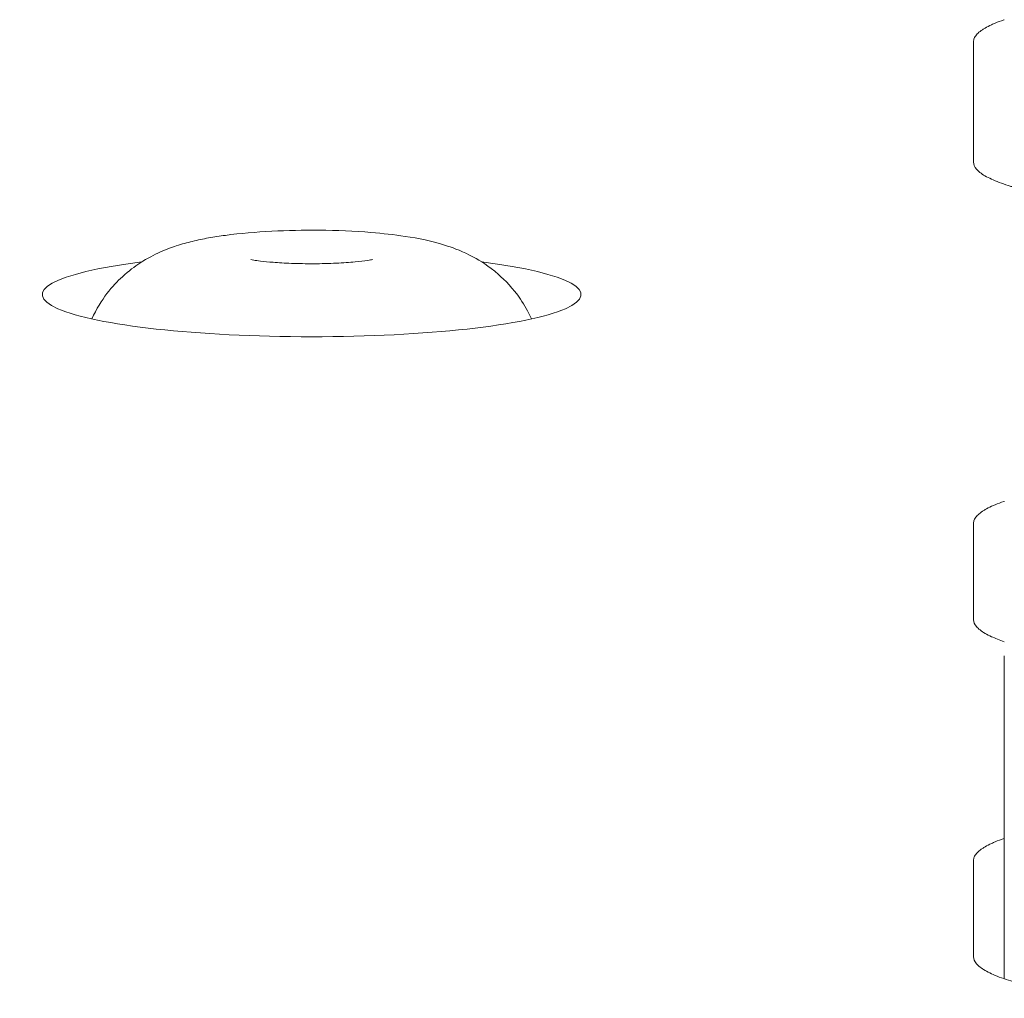
# Model space of a CAD drawing. Units: millimetres. Extents: x 25 to 2075, y -16 to 1460.
# Drawn here: x 1201 to 1207, y 346 to 352 of the extents above; entities that cross this region are included whole.
import ezdxf

# ---------------------------------------------------------------- set-up
doc = ezdxf.new("R2010")
doc.units = ezdxf.units.MM
doc.header["$LTSCALE"] = 5
doc.layers.add('Visible Edges(A H Standard)', color=7, linetype='Continuous', lineweight=18)

msp = doc.modelspace()

# ---------------------------------------------------------------- linework, layer by layer
at = {"layer": 'Visible Edges(A H Standard)'}
for p, q in [((1206.7976, 351.5634), (1206.7976, 352.3455)), ((1206.7976, 348.5911), (1206.7976, 349.2168)), ((1206.9976, 348.3561), (1206.9976, 346.2577)), ((1206.7976, 346.401), (1206.7976, 347.0268))]:
    msp.add_line(p, q, dxfattribs=at)
msp.add_ellipse((1202.4976, 350.703), major_axis=(1.75, 0), ratio=0.156434, start_param=2.253333, end_param=7.171445, dxfattribs=at)
for points, knots in [([(1206.7976, 352.3455), (1206.7976, 352.353), (1206.8007, 352.368), (1206.8124, 352.3867), (1206.83, 352.4053), (1206.8489, 352.4201), (1206.8781, 352.4383), (1206.906, 352.4527), (1206.9464, 352.4704), (1206.9751, 352.4812), (1206.9963, 352.4885), (1206.9976, 352.4889)], [0, 0, 0, 0, 0.00978096, 0.01956191, 0.02445239, 0.03423334, 0.03912382, 0.04890478, 0.05379525, 0.06357621, 0.06420149, 0.06420149, 0.06420149, 0.06420149]), ([(1207.0467, 351.4044), (1207.0389, 351.4068), (1206.9878, 351.4225), (1206.9261, 351.4458), (1206.8567, 351.4816), (1206.8102, 351.5185), (1206.7976, 351.5484), (1206.7976, 351.5634)], [0.16288994, 0.16288994, 0.16288994, 0.16288994, 0.16636671, 0.18593926, 0.19572554, 0.21529809, 0.23487065, 0.23487065, 0.23487065, 0.23487065]), ([(1203.9258, 350.5448), (1203.9041, 350.5934), (1203.8795, 350.6358), (1203.805, 350.7454), (1203.7548, 350.7959), (1203.6464, 350.8903), (1203.5934, 350.9221), (1203.4789, 350.9838), (1203.4265, 351.0029), (1203.2742, 351.0533), (1203.1923, 351.068), (1203.0327, 351.0923), (1202.9592, 351.1004), (1202.7746, 351.1154), (1202.6609, 351.1202), (1202.443, 351.1222), (1202.3394, 351.1201), (1202.1344, 351.1096), (1202.0338, 351.101), (1201.9002, 351.0831), (1201.864, 351.0775), (1201.793, 351.0647), (1201.7583, 351.0575), (1201.6892, 351.0407), (1201.6551, 351.0314), (1201.5856, 351.0086), (1201.5514, 350.9961), (1201.4745, 350.9616), (1201.4324, 350.9407), (1201.3476, 350.8855), (1201.3098, 350.858), (1201.2361, 350.7903), (1201.202, 350.755), (1201.1334, 350.6651), (1201.0988, 350.6107), (1201.0693, 350.5448)], [0.069868, 0.069868, 0.069868, 0.069868, 0.105997, 0.105997, 0.177874, 0.177874, 0.282127, 0.282127, 0.442186, 0.442186, 0.798152, 0.798152, 1.092713, 1.092713, 1.511773, 1.511773, 1.888182, 1.888182, 2.280083, 2.280083, 2.42867, 2.42867, 2.569626, 2.569626, 2.697763, 2.697763, 2.805422, 2.805422, 2.90611, 2.90611, 2.972762, 2.972762, 3.022684, 3.022684, 3.071724, 3.071724, 3.071724, 3.071724]), ([(1202.1014, 350.9308), (1202.1014, 350.9308), (1202.102, 350.9306), (1202.106, 350.9298), (1202.1124, 350.9285), (1202.1325, 350.9251), (1202.1479, 350.9229), (1202.189, 350.9178), (1202.2165, 350.9151), (1202.2831, 350.9098), (1202.3234, 350.9075), (1202.4123, 350.9042), (1202.4613, 350.9033), (1202.5601, 350.9037), (1202.61, 350.9049), (1202.7016, 350.9091), (1202.7436, 350.912), (1202.8116, 350.9184), (1202.839, 350.9217), (1202.8749, 350.927), (1202.8864, 350.9292), (1202.8929, 350.9306), (1202.8938, 350.9308), (1202.8938, 350.9308)], [3.723605, 3.723605, 3.723605, 3.723605, 3.770826, 3.770826, 3.893249, 3.893249, 4.049078, 4.049078, 4.245164, 4.245164, 4.477952, 4.477952, 4.73422, 4.73422, 4.997496, 4.997496, 5.250226, 5.250226, 5.471766, 5.471766, 5.643888, 5.643888, 5.701173, 5.701173, 5.701173, 5.701173]), ([(1206.7976, 349.2168), (1206.7976, 349.2243), (1206.8007, 349.2393), (1206.8125, 349.258), (1206.8301, 349.2766), (1206.849, 349.2915), (1206.8782, 349.3097), (1206.9062, 349.3241), (1206.9466, 349.3418), (1206.9753, 349.3526), (1206.9964, 349.3598), (1206.9976, 349.3602)], [0, 0, 0, 0, 0.00977987, 0.01955975, 0.02444968, 0.03422956, 0.0391195, 0.04889937, 0.05378931, 0.06356918, 0.06413927, 0.06413927, 0.06413927, 0.06413927]), ([(1206.9976, 348.4478), (1206.9661, 348.4585), (1206.9204, 348.4765), (1206.8569, 348.5094), (1206.8102, 348.5462), (1206.7976, 348.5761), (1206.7976, 348.5911)], [0.17056913, 0.17056913, 0.17056913, 0.17056913, 0.18593142, 0.19571728, 0.21528901, 0.23486074, 0.23486074, 0.23486074, 0.23486074]), ([(1206.7976, 347.0268), (1206.7976, 347.0342), (1206.8007, 347.0492), (1206.8125, 347.0679), (1206.8301, 347.0866), (1206.849, 347.1014), (1206.8782, 347.1196), (1206.9062, 347.134), (1206.9466, 347.1517), (1206.9753, 347.1625), (1206.9964, 347.1697), (1206.9976, 347.1701)], [0, 0, 0, 0, 0.00977987, 0.01955975, 0.02444968, 0.03422956, 0.0391195, 0.04889937, 0.05378931, 0.06356918, 0.06413927, 0.06413927, 0.06413927, 0.06413927]), ([(1207.6304, 346.1314), (1207.6025, 346.1349), (1207.5008, 346.1481), (1207.3732, 346.1681), (1207.2206, 346.1972), (1207.1136, 346.2223), (1207.0002, 346.2554), (1206.9263, 346.2833), (1206.8569, 346.3193), (1206.8102, 346.3561), (1206.7976, 346.3861), (1206.7976, 346.401)], [0.1004177, 0.1004177, 0.1004177, 0.1004177, 0.1076445, 0.1272162, 0.1370021, 0.1565738, 0.1663597, 0.1859314, 0.1957173, 0.215289, 0.2348607, 0.2348607, 0.2348607, 0.2348607])]:
    msp.add_open_spline(points, degree=3, knots=knots, dxfattribs=at)

doc.saveas('drawing.dxf')
